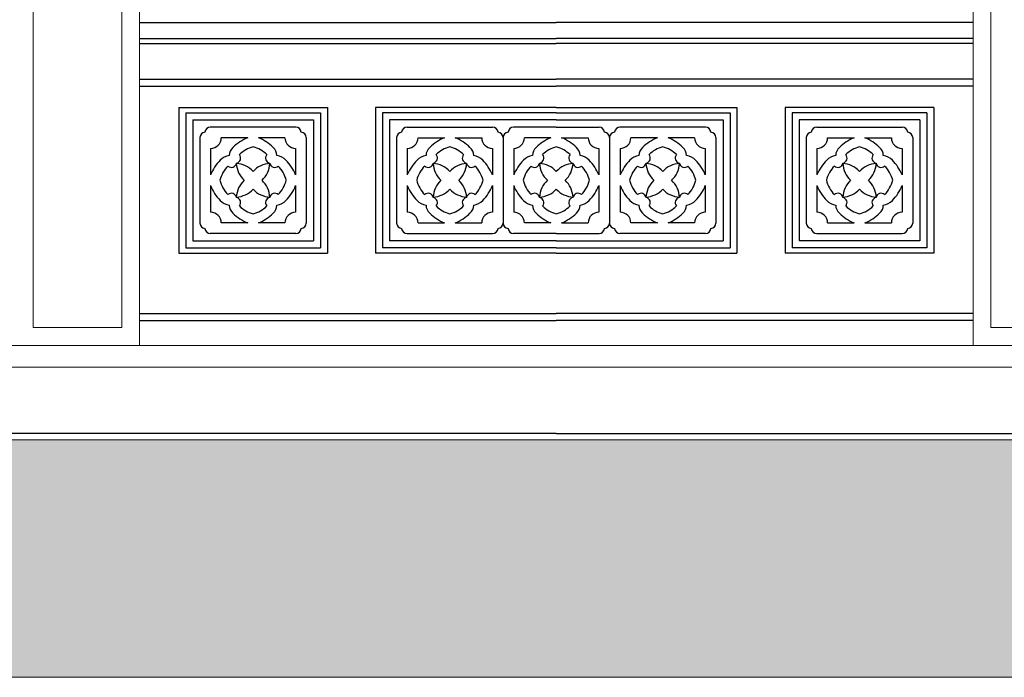
# Model space of a CAD drawing. Units: inches. Extents: x 60567 to 354567, y -118800 to 29700.
# Drawn here: x 207542 to 210317, y 13207 to 15059 of the extents above; entities that cross this region are included whole.
import ezdxf

# ---------------------------------------------------------------- set-up
doc = ezdxf.new("R2010")
doc.units = ezdxf.units.IN
doc.header["$MEASUREMENT"] = 0
doc.layers.get('0').update_dxf_attribs({"lineweight": 13})
doc.layers.add('1', color=252, linetype='Continuous', lineweight=13)
doc.layers.add('P-HATCH', color=8, linetype='Continuous', lineweight=13)
for name, color, linetype in [('8', 8, 'Continuous'), ('H', 8, 'Continuous'), ('KT', 4, 'Continuous')]:
    doc.layers.add(name, color=color, linetype=linetype)

msp = doc.modelspace()

# ---------------------------------------------------------------- hatches: boundary and pattern name
at = {"layer": 'P-HATCH'}
h = msp.add_hatch(dxfattribs=at)
h.set_pattern_fill('ROOF03', color=8, scale=25, style=0, pattern_type=2)
h.set_pattern_definition([(90, (68365.3, 40353.45), (-200, 1e-14), [187.5, -12.5]), (90, (68456.96, 40353.45), (-200, 1e-14), [187.5, -12.5]), (45, (68361.12, 40349.28), (1e-14, 199.99985), [5.8925, -276.95025]), (116.56505, (68770.54, 40330.45), (4e-06, 200.00007), [42.11125, -405.10225]), (116.56505, (68570.54, 40330.45), (4e-06, 200.00007), [42.11125, -405.10225]), (63.43495, (68656.96, 40353.45), (-4e-06, 200.00007), [19.02925, -428.1845]), (63.43495, (68456.96, 40353.45), (-4e-06, 200.00007), [19.02925, -428.1845]), (135, (68461.12, 40349.28), (1e-14, 199.99985), [5.8925, -276.95025]), (45, (68440.38, 40319.12), (1e-14, 199.99985), [16.019, -266.82375]), (26.56505, (68681.87, 40379.44), (4e-06, 200.00007), [21.05575, -426.158]), (26.56505, (68481.87, 40379.44), (4e-06, 200.00007), [21.05575, -426.158]), (63.43495, (68651.71, 40330.45), (-4e-06, 200.00007), [42.11125, -405.10225]), (63.43495, (68451.71, 40330.45), (-4e-06, 200.00007), [42.11125, -405.10225]), (0, (68500.7, 40388.86), (0, 200), [20.8475, -179.1525]), (45, (68470.54, 40368.11), (1e-14, 199.99985), [16.019, -266.82375]), (135, (68551.71, 40368.11), (1e-14, 199.99985), [16.019, -266.82375]), (153.43495, (68740.38, 40379.44), (-4e-06, 200.00007), [21.05575, -426.158]), (153.43495, (68540.38, 40379.44), (-4e-06, 200.00007), [21.05575, -426.158]), (153.43495, (68744.04, 40383.21), (-4e-06, 200.00007), [23.68775, -423.526]), (153.43495, (68544.04, 40383.21), (-4e-06, 200.00007), [23.68775, -423.526]), (116.56505, (68765.29, 40353.45), (4e-06, 200.00007), [19.02925, -428.1845]), (116.56505, (68565.29, 40353.45), (4e-06, 200.00007), [19.02925, -428.1845]), (135, (68556.78, 40370.47), (1e-14, 199.99985), [18.02125, -264.82125]), (45, (68465.47, 40370.47), (1e-14, 199.99985), [18.02125, -264.82125]), (0, (68499.4, 40393.8), (0, 200), [23.4535, -176.5465]), (26.56505, (68678.21, 40383.21), (4e-06, 200.00007), [23.68775, -423.526]), (26.56505, (68478.21, 40383.21), (4e-06, 200.00007), [23.68775, -423.526]), (153.43495, (68600.7, 40309.7), (-4e-06, 200.00007), [21.05575, -426.158]), (153.43495, (68400.7, 40309.7), (-4e-06, 200.00007), [21.05575, -426.158]), (0, (68400.7, 40309.7), (0, 200), [20.8475, -179.1525]), (135, (68381.87, 40319.12), (1e-14, 199.99985), [16.019, -266.82375]), (26.56505, (68621.55, 40309.7), (4e-06, 200.00007), [21.05575, -426.158]), (26.56505, (68421.55, 40309.7), (4e-06, 200.00007), [21.05575, -426.158]), (135, (68378.21, 40315.35), (1e-14, 199.99985), [18.02125, -264.82125]), (153.43495, (68599.4, 40304.76), (-4e-06, 200.00007), [23.68775, -423.526]), (153.43495, (68399.4, 40304.76), (-4e-06, 200.00007), [23.68775, -423.526]), (180, (68422.85, 40304.76), (-2e-14, -200), [23.4535, -176.5465]), (26.56505, (68622.85, 40304.76), (4e-06, 200.00007), [23.68775, -423.526]), (26.56505, (68422.85, 40304.76), (4e-06, 200.00007), [23.68775, -423.526]), (45, (68444.04, 40315.35), (1e-14, 199.99985), [18.02125, -264.82125])])
edge = h.paths.add_edge_path()
edge.add_line((214591.85, 13776.72), (214572.5, 13808.17))
edge.add_arc((214265.04, 14273.71), 557.91, 286.26115, 303.4422, ccw=False)
edge.add_arc((214199.74, 14277.82), 583.4, 276.68295, 292.31571, ccw=False)
edge.add_arc((214102.67, 14654.72), 970.45, 267.58431, 279.78686, ccw=False)
edge.add_arc((214046.99, 15237.06), 1552.01, 243.02099, 270.54553, ccw=False)
edge.add_line((213342.9, 13853.96), (213161.32, 13973.19))
edge.add_line((213161.32, 13973.19), (213099.15, 13958.25))
edge.add_line((213099.15, 13958.25), (213099.07, 13938.47))
edge.add_line((213099.07, 13938.47), (212548.33, 13896.9))
edge.add_line((212548.33, 13896.9), (211996.46, 13875.28))
edge.add_line((211996.46, 13875.28), (206002.84, 13877.97))
edge.add_line((206002.84, 13877.97), (205560.13, 13896.9))
edge.add_line((205560.13, 13896.9), (205284.57, 13915.19))
edge.add_line((205284.57, 13915.19), (205009.39, 13938.47))
edge.add_line((205009.39, 13938.47), (205011.56, 13957.71))
edge.add_line((205011.56, 13957.71), (204947.14, 13973.19))
edge.add_line((204947.14, 13973.19), (204832.94, 13898.21))
edge.add_line((204832.94, 13898.21), (204714.78, 13829.26))
edge.add_line((204714.78, 13829.26), (204588.71, 13777.36))
edge.add_line((204588.71, 13777.36), (204458.57, 13736.72))
edge.add_line((204458.57, 13736.72), (204297.27, 13703.08))
edge.add_line((204297.27, 13703.08), (204133.31, 13686.72))
edge.add_line((204133.31, 13686.72), (203947.15, 13686.04))
edge.add_line((203947.15, 13686.04), (203854.37, 13696.15))
edge.add_line((203854.37, 13696.15), (203762.66, 13713.01))
edge.add_line((203762.66, 13713.01), (203646.02, 13751.89))
edge.add_line((203646.02, 13751.89), (203589.43, 13776.97))
edge.add_line((203589.43, 13776.97), (203535.96, 13808.17))
edge.add_line((203535.96, 13808.17), (203516.61, 13776.72))
edge.add_line((203516.61, 13776.72), (203609.79, 13701.41))
edge.add_line((203609.79, 13701.41), (203709.88, 13636.06))
edge.add_line((203709.88, 13636.06), (203921.14, 13524.84))
edge.add_line((203921.14, 13524.84), (204068.14, 13458.66))
edge.add_line((204068.14, 13458.66), (204218.18, 13399.55))
edge.add_line((204218.18, 13399.55), (204465.32, 13320.77))
edge.add_line((204465.32, 13320.77), (204719.32, 13267.86))
edge.add_line((204719.32, 13267.86), (205068.64, 13233.09))
edge.add_line((205068.64, 13233.09), (205780.56, 13207.78))
edge.add_line((205780.56, 13207.78), (209083.26, 13206.63))
edge.add_line((209083.26, 13206.63), (212385.95, 13209))
edge.add_line((212385.95, 13209), (212664.21, 13214.86))
edge.add_line((212664.21, 13214.86), (212942.38, 13225.38))
edge.add_line((212942.38, 13225.38), (213197.75, 13245.47))
edge.add_line((213197.75, 13245.47), (213449.04, 13277.32))
edge.add_line((213449.04, 13277.32), (213582.01, 13304.98))
edge.add_line((213582.01, 13304.98), (213713.04, 13340.83))
edge.add_line((213713.04, 13340.83), (213969.59, 13429.74))
edge.add_line((213969.59, 13429.74), (214176.65, 13519.75))
edge.add_line((214176.65, 13519.75), (214377.05, 13623.72))
edge.add_line((214377.05, 13623.72), (214488.52, 13694.36))
edge.add_line((214488.52, 13694.36), (214591.85, 13776.72))

# ---------------------------------------------------------------- linework, layer by layer
for p, q in [((207879.23, 15141.69), (207879.23, 14141.69)), ((210229.23, 15141.69), (210229.23, 14141.69)), ((204379.23, 14141.69), (209054.23, 14141.69)), ((213729.23, 14141.69), (209054.23, 14141.69)), ((209054.23, 14080.57), (206112, 14080.57)), ((209054.23, 14080.57), (211996.46, 14080.57))]:
    msp.add_line(p, q)
msp.add_lwpolyline([(213187.42, 13979.46), (213187.42, 14015.08), (213187.42, 13979.46), (213099.15, 13958.25), (213099.07, 13938.47, -0.0180888), (211996.46, 13875.28), (209054.23, 13875.28), (206112, 13875.28, -0.0180888), (205009.39, 13938.47), (205009.31, 13958.25), (204921.04, 13979.46), (204921.04, 14015.08), (204921.04, 13979.46)], format="xyb")
msp.add_lwpolyline([(212273.03, 13206.63), (209054.23, 13206.63), (205835.43, 13206.63)])
at = {"layer": '1'}
for p, q in [((207579.23, 15091.69), (207579.23, 14191.69)), ((207829.23, 15091.69), (207829.23, 14191.69)), ((210279.23, 15091.69), (210279.23, 14191.69)), ((207579.23, 14191.69), (207829.23, 14191.69)), ((210529.23, 14191.69), (210279.23, 14191.69))]:
    msp.add_line(p, q, dxfattribs=at)
at = {"layer": '8'}
for q in [(206112, 13893.52), (211996.46, 13893.52)]:
    msp.add_line((209054.23, 13893.52), q, dxfattribs=at)
at = {"layer": 'H'}
for p, q in [((208320.08, 14756.69), (208079.06, 14756.69)), ((208633.72, 14756.69), (208874.74, 14756.69)), ((209054.23, 14756.69), (208933.72, 14756.69)), ((209054.23, 14756.69), (209174.74, 14756.69)), ((209474.74, 14756.69), (209233.72, 14756.69)), ((209788.38, 14756.69), (210029.4, 14756.69)), ((208049.57, 14727.2), (208049.57, 14486.18)), ((208184.57, 14726.69), (208109.76, 14726.69)), ((208289.39, 14726.69), (208214.57, 14726.69)), ((208349.57, 14727.2), (208349.57, 14486.18)), ((208349.57, 14727.2), (208349.57, 14486.18)), ((208604.23, 14727.2), (208604.23, 14486.18)), ((208664.41, 14726.69), (208739.23, 14726.69)), ((208769.23, 14726.69), (208844.05, 14726.69)), ((208904.23, 14727.2), (208904.23, 14486.18)), ((209039.23, 14726.69), (208964.41, 14726.69)), ((209069.23, 14726.69), (209144.05, 14726.69)), ((209204.23, 14727.2), (209204.23, 14486.18)), ((209339.23, 14726.69), (209264.41, 14726.69)), ((209444.05, 14726.69), (209369.23, 14726.69)), ((209504.23, 14727.2), (209504.23, 14486.18)), ((209758.89, 14727.2), (209758.89, 14486.18)), ((209758.89, 14727.2), (209758.89, 14486.18)), ((209819.07, 14726.69), (209893.89, 14726.69)), ((209923.89, 14726.69), (209998.7, 14726.69)), ((210058.89, 14727.2), (210058.89, 14486.18)), ((208079.57, 14696.5), (208079.57, 14621.69)), ((208319.57, 14696.5), (208319.57, 14621.69)), ((208634.23, 14696.5), (208634.23, 14621.69)), ((208874.23, 14696.5), (208874.23, 14621.69)), ((208934.23, 14696.5), (208934.23, 14621.69)), ((209174.23, 14696.5), (209174.23, 14621.69)), ((209234.23, 14696.5), (209234.23, 14621.69)), ((209474.23, 14696.5), (209474.23, 14621.69)), ((209788.89, 14696.5), (209788.89, 14621.69)), ((210028.89, 14696.5), (210028.89, 14621.69)), ((208079.57, 14591.69), (208079.57, 14516.87)), ((208319.57, 14591.69), (208319.57, 14516.87)), ((208634.23, 14591.69), (208634.23, 14516.87)), ((208874.23, 14591.69), (208874.23, 14516.87)), ((208934.23, 14591.69), (208934.23, 14516.87)), ((209174.23, 14591.69), (209174.23, 14516.87)), ((209234.23, 14591.69), (209234.23, 14516.87)), ((209474.23, 14591.69), (209474.23, 14516.87)), ((209788.89, 14591.69), (209788.89, 14516.87)), ((210028.89, 14591.69), (210028.89, 14516.87)), ((208184.57, 14486.69), (208109.76, 14486.69)), ((208184.57, 14486.69), (208109.76, 14486.69)), ((208289.39, 14486.69), (208214.57, 14486.69)), ((208664.41, 14486.69), (208739.23, 14486.69)), ((208769.23, 14486.69), (208844.05, 14486.69)), ((208769.23, 14486.69), (208844.05, 14486.69)), ((209039.23, 14486.69), (208964.41, 14486.69)), ((209039.23, 14486.69), (208964.41, 14486.69)), ((209069.23, 14486.69), (209144.05, 14486.69)), ((209069.23, 14486.69), (209144.05, 14486.69)), ((209339.23, 14486.69), (209264.41, 14486.69)), ((209339.23, 14486.69), (209264.41, 14486.69)), ((209444.05, 14486.69), (209369.23, 14486.69)), ((209819.07, 14486.69), (209893.89, 14486.69)), ((209923.89, 14486.69), (209998.7, 14486.69)), ((209923.89, 14486.69), (209998.7, 14486.69)), ((208320.08, 14456.69), (208079.06, 14456.69)), ((208320.08, 14456.69), (208079.06, 14456.69)), ((208633.72, 14456.69), (208874.74, 14456.69)), ((208633.72, 14456.69), (208874.74, 14456.69)), ((209054.23, 14456.69), (208933.72, 14456.69)), ((209054.23, 14456.69), (208933.72, 14456.69)), ((209054.23, 14456.69), (209174.74, 14456.69)), ((209054.23, 14456.69), (209174.74, 14456.69)), ((209474.74, 14456.69), (209233.72, 14456.69)), ((209474.74, 14456.69), (209233.72, 14456.69)), ((209788.38, 14456.69), (210029.4, 14456.69)), ((209788.38, 14456.69), (210029.4, 14456.69))]:
    msp.add_line(p, q, dxfattribs=at)
for centre, radius, start, end in [((208066.42, 14725.97), 16.89, 99.48898, 175.84376), ((208080.29, 14739.85), 16.89, 94.15624, 170.51102), ((208318.86, 14739.85), 16.89, 9.48898, 85.84376), ((208332.73, 14725.97), 16.89, 4.15624, 80.51102), ((208621.07, 14725.97), 16.89, 99.48898, 175.84376), ((208634.95, 14739.85), 16.89, 94.15624, 170.51102), ((208873.51, 14739.85), 16.89, 9.48898, 85.84376), ((208887.39, 14725.97), 16.89, 4.15624, 80.51102), ((208921.07, 14725.97), 16.89, 99.48898, 175.84376), ((208934.95, 14739.85), 16.89, 94.15624, 170.51102), ((209173.51, 14739.85), 16.89, 9.48898, 85.84376), ((209187.39, 14725.97), 16.89, 4.15624, 80.51102), ((209221.07, 14725.97), 16.89, 99.48898, 175.84376), ((209234.95, 14739.85), 16.89, 94.15624, 170.51102), ((209473.51, 14739.85), 16.89, 9.48898, 85.84376), ((209487.39, 14725.97), 16.89, 4.15624, 80.51102), ((209775.73, 14725.97), 16.89, 99.48898, 175.84376), ((209789.6, 14739.85), 16.89, 94.15624, 170.51102), ((210028.17, 14739.85), 16.89, 9.48898, 85.84376), ((210042.05, 14725.97), 16.89, 4.15624, 80.51102), ((208079.57, 14726.69), 30.18, 270, 0), ((208232.12, 14609.37), 126.59, 112.06336, 134.79232), ((208167.02, 14609.37), 126.59, 45.20768, 67.93664), ((208319.57, 14726.69), 30.18, 180, 270), ((208634.23, 14726.69), 30.18, 270, 0), ((208786.78, 14609.37), 126.59, 112.06336, 134.79232), ((208721.68, 14609.37), 126.59, 45.20768, 67.93664), ((208874.23, 14726.69), 30.18, 180, 270), ((208934.23, 14726.69), 30.18, 270, 0), ((209086.78, 14609.37), 126.59, 112.06336, 134.79232), ((209021.68, 14609.37), 126.59, 45.20768, 67.93664), ((209174.23, 14726.69), 30.18, 180, 270), ((209234.23, 14726.69), 30.18, 270, 0), ((209386.78, 14609.37), 126.59, 112.06336, 134.79232), ((209321.68, 14609.37), 126.59, 45.20768, 67.93664), ((209474.23, 14726.69), 30.18, 180, 270), ((209788.89, 14726.69), 30.18, 270, 0), ((209941.44, 14609.37), 126.59, 112.06336, 134.79232), ((209876.34, 14609.37), 126.59, 45.20768, 67.93664), ((210028.89, 14726.69), 30.18, 180, 270), ((208162.72, 14676.3), 30.27, 130.81677, 179.99489), ((208222.15, 14617.31), 86.93, 105.05277, 134.79232), ((208177, 14617.31), 86.93, 45.20768, 74.94723), ((208236.42, 14676.3), 30.27, 0.00511, 49.18323), ((208717.38, 14676.3), 30.27, 130.81677, 179.99489), ((208776.81, 14617.31), 86.93, 105.05277, 134.79232), ((208731.65, 14617.31), 86.93, 45.20768, 74.94723), ((208791.08, 14676.3), 30.27, 0.00511, 49.18323), ((209017.38, 14676.3), 30.27, 130.81677, 179.99489), ((209076.81, 14617.31), 86.93, 105.05277, 134.79232), ((209031.65, 14617.31), 86.93, 45.20768, 74.94723), ((209091.08, 14676.3), 30.27, 0.00511, 49.18323), ((209317.38, 14676.3), 30.27, 130.81677, 179.99489), ((209376.81, 14617.31), 86.93, 105.05277, 134.79232), ((209331.65, 14617.31), 86.93, 45.20768, 74.94723), ((209391.08, 14676.3), 30.27, 0.00511, 49.18323), ((209872.04, 14676.3), 30.27, 130.81677, 179.99489), ((209931.46, 14617.31), 86.93, 105.05277, 134.79232), ((209886.31, 14617.31), 86.93, 45.20768, 74.94723), ((209945.74, 14676.3), 30.27, 0.00511, 49.18323), ((208196.89, 14574.14), 126.59, 135.20768, 157.93664), ((208135.98, 14638.06), 38.4, 95.26522, 138.85547), ((208138.36, 14657.63), 14.45, 228.31667, 350.12442), ((208147.86, 14582.83), 71.24, 43.46317, 86.41011), ((208223.43, 14658.4), 71.24, 183.58989, 226.53683), ((208150.11, 14669.39), 14.45, 279.87558, 41.68333), ((208251.28, 14582.83), 71.24, 93.58989, 136.53683), ((208175.72, 14658.4), 71.24, 313.46317, 356.41011), ((208249.03, 14669.39), 14.45, 138.31667, 260.12442), ((208260.79, 14657.63), 14.45, 189.87558, 311.68333), ((208263.17, 14638.06), 38.4, 41.14453, 84.73478), ((208202.26, 14574.14), 126.59, 22.06336, 44.79232), ((208751.55, 14574.14), 126.59, 135.20768, 157.93664), ((208690.63, 14638.06), 38.4, 95.26522, 138.85547), ((208693.01, 14657.63), 14.45, 228.31667, 350.12442), ((208702.52, 14582.83), 71.24, 43.46317, 86.41011), ((208778.08, 14658.4), 71.24, 183.58989, 226.53683), ((208704.77, 14669.39), 14.45, 279.87558, 41.68333), ((208805.94, 14582.83), 71.24, 93.58989, 136.53683), ((208730.38, 14658.4), 71.24, 313.46317, 356.41011), ((208803.69, 14669.39), 14.45, 138.31667, 260.12442), ((208815.45, 14657.63), 14.45, 189.87558, 311.68333), ((208817.83, 14638.06), 38.4, 41.14453, 84.73478), ((208756.91, 14574.14), 126.59, 22.06336, 44.79232), ((209051.55, 14574.14), 126.59, 135.20768, 157.93664), ((208990.63, 14638.06), 38.4, 95.26522, 138.85547), ((208993.01, 14657.63), 14.45, 228.31667, 350.12442), ((209078.08, 14658.4), 71.24, 183.58989, 226.53683), ((209002.52, 14582.83), 71.24, 43.46317, 86.41011), ((209004.77, 14669.39), 14.45, 279.87558, 41.68333), ((209105.94, 14582.83), 71.24, 93.58989, 136.53683), ((209030.38, 14658.4), 71.24, 313.46317, 356.41011), ((209103.69, 14669.39), 14.45, 138.31667, 260.12442), ((209115.45, 14657.63), 14.45, 189.87558, 311.68333), ((209117.83, 14638.06), 38.4, 41.14453, 84.73478), ((209056.91, 14574.14), 126.59, 22.06336, 44.79232), ((209351.55, 14574.14), 126.59, 135.20768, 157.93664), ((209290.63, 14638.06), 38.4, 95.26522, 138.85547), ((209293.01, 14657.63), 14.45, 228.31667, 350.12442), ((209302.52, 14582.83), 71.24, 43.46317, 86.41011), ((209378.08, 14658.4), 71.24, 183.58989, 226.53683), ((209304.77, 14669.39), 14.45, 279.87558, 41.68333), ((209405.94, 14582.83), 71.24, 93.58989, 136.53683), ((209330.38, 14658.4), 71.24, 313.46317, 356.41011), ((209403.69, 14669.39), 14.45, 138.31667, 260.12442), ((209415.45, 14657.63), 14.45, 189.87558, 311.68333), ((209417.83, 14638.06), 38.4, 41.14453, 84.73478), ((209356.91, 14574.14), 126.59, 22.06336, 44.79232), ((209906.21, 14574.14), 126.59, 135.20768, 157.93664), ((209845.29, 14638.06), 38.4, 95.26522, 138.85547), ((209847.67, 14657.63), 14.45, 228.31667, 350.12442), ((209857.18, 14582.83), 71.24, 43.46317, 86.41011), ((209932.74, 14658.4), 71.24, 183.58989, 226.53683), ((209859.43, 14669.39), 14.45, 279.87558, 41.68333), ((209960.6, 14582.83), 71.24, 93.58989, 136.53683), ((209885.03, 14658.4), 71.24, 313.46317, 356.41011), ((209958.35, 14669.39), 14.45, 138.31667, 260.12442), ((209970.1, 14657.63), 14.45, 189.87558, 311.68333), ((209972.48, 14638.06), 38.4, 41.14453, 84.73478), ((209911.57, 14574.14), 126.59, 22.06336, 44.79232), ((208190.44, 14585.6), 86.93, 135.20768, 165.95881), ((208208.71, 14585.6), 86.93, 14.04119, 44.79232), ((208745.1, 14585.6), 86.93, 135.20768, 165.95881), ((208763.36, 14585.6), 86.93, 14.04119, 44.79232), ((209045.1, 14585.6), 86.93, 135.20768, 165.95881), ((209063.36, 14585.6), 86.93, 14.04119, 44.79232), ((209345.1, 14585.6), 86.93, 135.20768, 165.95881), ((209363.36, 14585.6), 86.93, 14.04119, 44.79232), ((209899.75, 14585.6), 86.93, 135.20768, 165.95881), ((209918.02, 14585.6), 86.93, 14.04119, 44.79232), ((208190.44, 14627.78), 86.93, 194.04119, 224.79232), ((208223.43, 14554.98), 71.24, 133.46317, 176.41011), ((208175.72, 14554.98), 71.24, 3.58989, 46.53683), ((208208.71, 14627.78), 86.93, 315.20768, 345.95881), ((208745.1, 14627.78), 86.93, 194.04119, 224.79232), ((208778.08, 14554.98), 71.24, 133.46317, 176.41011), ((208730.38, 14554.98), 71.24, 3.58989, 46.53683), ((208763.36, 14627.78), 86.93, 315.20768, 345.95881), ((209045.1, 14627.78), 86.93, 194.04119, 224.79232), ((209078.08, 14554.98), 71.24, 133.46317, 176.41011), ((209030.38, 14554.98), 71.24, 3.58989, 46.53683), ((209063.36, 14627.78), 86.93, 315.20768, 345.95881), ((209345.1, 14627.78), 86.93, 194.04119, 224.79232), ((209378.08, 14554.98), 71.24, 133.46317, 176.41011), ((209330.38, 14554.98), 71.24, 3.58989, 46.53683), ((209363.36, 14627.78), 86.93, 315.20768, 345.95881), ((209899.75, 14627.78), 86.93, 194.04119, 224.79232), ((209932.74, 14554.98), 71.24, 133.46317, 176.41011), ((209885.03, 14554.98), 71.24, 3.58989, 46.53683), ((209918.02, 14627.78), 86.93, 315.20768, 345.95881), ((208196.89, 14639.24), 126.59, 202.06336, 224.79232), ((208147.86, 14630.54), 71.24, 273.58989, 316.53683), ((208251.28, 14630.54), 71.24, 223.46317, 266.41011), ((208202.26, 14639.24), 126.59, 315.20768, 337.93664), ((208751.55, 14639.24), 126.59, 202.06336, 224.79232), ((208702.52, 14630.54), 71.24, 273.58989, 316.53683), ((208805.94, 14630.54), 71.24, 223.46317, 266.41011), ((208756.91, 14639.24), 126.59, 315.20768, 337.93664), ((209051.55, 14639.24), 126.59, 202.06336, 224.79232), ((209002.52, 14630.54), 71.24, 273.58989, 316.53683), ((209105.94, 14630.54), 71.24, 223.46317, 266.41011), ((209056.91, 14639.24), 126.59, 315.20768, 337.93664), ((209351.55, 14639.24), 126.59, 202.06336, 224.79232), ((209302.52, 14630.54), 71.24, 273.58989, 316.53683), ((209405.94, 14630.54), 71.24, 223.46317, 266.41011), ((209356.91, 14639.24), 126.59, 315.20768, 337.93664), ((209906.21, 14639.24), 126.59, 202.06336, 224.79232), ((209857.18, 14630.54), 71.24, 273.58989, 316.53683), ((209960.6, 14630.54), 71.24, 223.46317, 266.41011), ((209911.57, 14639.24), 126.59, 315.20768, 337.93664), ((208135.98, 14575.32), 38.4, 221.14453, 264.73478), ((208138.36, 14555.74), 14.45, 9.87558, 131.68333), ((208150.11, 14543.99), 14.45, 318.31667, 80.12442), ((208249.03, 14543.99), 14.45, 99.87558, 221.68333), ((208260.79, 14555.74), 14.45, 48.31667, 170.12442), ((208263.17, 14575.32), 38.4, 275.26522, 318.85547), ((208690.63, 14575.32), 38.4, 221.14453, 264.73478), ((208693.01, 14555.74), 14.45, 9.87558, 131.68333), ((208704.77, 14543.99), 14.45, 318.31667, 80.12442), ((208803.69, 14543.99), 14.45, 99.87558, 221.68333), ((208815.45, 14555.74), 14.45, 48.31667, 170.12442), ((208817.83, 14575.32), 38.4, 275.26522, 318.85547), ((208990.63, 14575.32), 38.4, 221.14453, 264.73478), ((208993.01, 14555.74), 14.45, 9.87558, 131.68333), ((209004.77, 14543.99), 14.45, 318.31667, 80.12442), ((209103.69, 14543.99), 14.45, 99.87558, 221.68333), ((209115.45, 14555.74), 14.45, 48.31667, 170.12442), ((209117.83, 14575.32), 38.4, 275.26522, 318.85547), ((209290.63, 14575.32), 38.4, 221.14453, 264.73478), ((209293.01, 14555.74), 14.45, 9.87558, 131.68333), ((209304.77, 14543.99), 14.45, 318.31667, 80.12442), ((209403.69, 14543.99), 14.45, 99.87558, 221.68333), ((209415.45, 14555.74), 14.45, 48.31667, 170.12442), ((209417.83, 14575.32), 38.4, 275.26522, 318.85547), ((209845.29, 14575.32), 38.4, 221.14453, 264.73478), ((209847.67, 14555.74), 14.45, 9.87558, 131.68333), ((209859.43, 14543.99), 14.45, 318.31667, 80.12442), ((209958.35, 14543.99), 14.45, 99.87558, 221.68333), ((209970.1, 14555.74), 14.45, 48.31667, 170.12442), ((209972.48, 14575.32), 38.4, 275.26522, 318.85547), ((208079.57, 14486.69), 30.18, 0, 90), ((208162.72, 14537.08), 30.27, 180.00511, 229.18323), ((208222.15, 14596.07), 86.93, 225.20768, 254.94723), ((208177, 14596.07), 86.93, 285.05277, 314.79232), ((208236.42, 14537.08), 30.27, 310.81677, 359.99489), ((208319.57, 14486.69), 30.18, 90, 180), ((208634.23, 14486.69), 30.18, 0, 90), ((208717.38, 14537.08), 30.27, 180.00511, 229.18323), ((208776.81, 14596.07), 86.93, 225.20768, 254.94723), ((208731.65, 14596.07), 86.93, 285.05277, 314.79232), ((208791.08, 14537.08), 30.27, 310.81677, 359.99489), ((208874.23, 14486.69), 30.18, 90, 180), ((208934.23, 14486.69), 30.18, 0, 90), ((209017.38, 14537.08), 30.27, 180.00511, 229.18323), ((209076.81, 14596.07), 86.93, 225.20768, 254.94723), ((209031.65, 14596.07), 86.93, 285.05277, 314.79232), ((209091.08, 14537.08), 30.27, 310.81677, 359.99489), ((209174.23, 14486.69), 30.18, 90, 180), ((209234.23, 14486.69), 30.18, 0, 90), ((209317.38, 14537.08), 30.27, 180.00511, 229.18323), ((209376.81, 14596.07), 86.93, 225.20768, 254.94723), ((209331.65, 14596.07), 86.93, 285.05277, 314.79232), ((209391.08, 14537.08), 30.27, 310.81677, 359.99489), ((209474.23, 14486.69), 30.18, 90, 180), ((209788.89, 14486.69), 30.18, 0, 90), ((209872.04, 14537.08), 30.27, 180.00511, 229.18323), ((209931.46, 14596.07), 86.93, 225.20768, 254.94723), ((209886.31, 14596.07), 86.93, 285.05277, 314.79232), ((209945.74, 14537.08), 30.27, 310.81677, 359.99489), ((210028.89, 14486.69), 30.18, 90, 180), ((208232.12, 14604.01), 126.59, 225.20768, 247.93664), ((208167.02, 14604.01), 126.59, 292.06336, 314.79232), ((208786.78, 14604.01), 126.59, 225.20768, 247.93664), ((208721.68, 14604.01), 126.59, 292.06336, 314.79232), ((209086.78, 14604.01), 126.59, 225.20768, 247.93664), ((209021.68, 14604.01), 126.59, 292.06336, 314.79232), ((209386.78, 14604.01), 126.59, 225.20768, 247.93664), ((209321.68, 14604.01), 126.59, 292.06336, 314.79232), ((209941.44, 14604.01), 126.59, 225.20768, 247.93664), ((209876.34, 14604.01), 126.59, 292.06336, 314.79232), ((208066.42, 14487.4), 16.89, 184.15624, 260.51102), ((208080.29, 14473.53), 16.89, 189.48898, 265.84376), ((208318.86, 14473.53), 16.89, 274.15624, 350.51102), ((208332.73, 14487.4), 16.89, 279.48898, 355.84376), ((208621.07, 14487.4), 16.89, 184.15624, 260.51102), ((208634.95, 14473.53), 16.89, 189.48898, 265.84376), ((208873.51, 14473.53), 16.89, 274.15624, 350.51102), ((208887.39, 14487.4), 16.89, 279.48898, 355.84376), ((208921.07, 14487.4), 16.89, 184.15624, 260.51102), ((208934.95, 14473.53), 16.89, 189.48898, 265.84376), ((209173.51, 14473.53), 16.89, 274.15624, 350.51102), ((209187.39, 14487.4), 16.89, 279.48898, 355.84376), ((209221.07, 14487.4), 16.89, 184.15624, 260.51102), ((209234.95, 14473.53), 16.89, 189.48898, 265.84376), ((209473.51, 14473.53), 16.89, 274.15624, 350.51102), ((209487.39, 14487.4), 16.89, 279.48898, 355.84376), ((209775.73, 14487.4), 16.89, 184.15624, 260.51102), ((209789.6, 14473.53), 16.89, 189.48898, 265.84376), ((210028.17, 14473.53), 16.89, 274.15624, 350.51102), ((210042.05, 14487.4), 16.89, 279.48898, 355.84376)]:
    msp.add_arc(centre, radius, start, end, dxfattribs=at)
at = {"layer": 'KT'}
for p, q in [((207879.23, 15051.69), (209054.23, 15051.69)), ((210229.23, 15051.69), (209054.23, 15051.69)), ((207879.23, 15006.69), (209054.23, 15006.69)), ((207879.23, 14991.69), (209054.23, 14991.69)), ((210229.23, 15006.69), (209054.23, 15006.69)), ((210229.23, 14991.69), (209054.23, 14991.69)), ((207879.23, 14891.69), (209054.23, 14891.69)), ((210229.23, 14891.69), (209054.23, 14891.69)), ((207879.23, 14871.69), (209054.23, 14871.69)), ((210229.23, 14871.69), (209054.23, 14871.69)), ((207990.26, 14811.69), (207990.26, 14401.69)), ((207990.26, 14811.69), (208408.89, 14811.69)), ((208009.57, 14796.69), (208009.57, 14416.69)), ((208009.57, 14796.69), (208389.57, 14796.69)), ((208389.57, 14796.69), (208389.57, 14416.69)), ((208408.89, 14811.69), (208408.89, 14401.69)), ((209054.23, 14811.69), (208544.92, 14811.69)), ((208544.92, 14811.69), (208544.92, 14401.69)), ((209054.23, 14796.69), (208564.23, 14796.69)), ((208564.23, 14796.69), (208564.23, 14416.69)), ((209054.23, 14811.69), (209563.54, 14811.69)), ((209054.23, 14796.69), (209544.23, 14796.69)), ((209544.23, 14796.69), (209544.23, 14416.69)), ((209563.54, 14811.69), (209563.54, 14401.69)), ((209699.57, 14811.69), (209699.57, 14401.69)), ((210118.2, 14811.69), (209699.57, 14811.69)), ((209718.89, 14796.69), (209718.89, 14416.69)), ((210098.89, 14796.69), (209718.89, 14796.69)), ((210098.89, 14796.69), (210098.89, 14416.69)), ((210118.2, 14811.69), (210118.2, 14401.69)), ((208029.57, 14776.69), (208029.57, 14436.69)), ((208029.57, 14776.69), (208369.57, 14776.69)), ((208369.57, 14776.69), (208369.57, 14436.69)), ((209054.23, 14776.69), (208584.23, 14776.69)), ((208584.23, 14776.69), (208584.23, 14436.69)), ((209054.23, 14776.69), (209524.23, 14776.69)), ((209524.23, 14776.69), (209524.23, 14436.69)), ((209738.89, 14776.69), (209738.89, 14436.69)), ((210078.89, 14776.69), (209738.89, 14776.69)), ((210078.89, 14776.69), (210078.89, 14436.69)), ((208029.57, 14436.69), (208369.57, 14436.69)), ((209054.23, 14436.69), (208584.23, 14436.69)), ((209054.23, 14436.69), (209524.23, 14436.69)), ((210078.89, 14436.69), (209738.89, 14436.69)), ((208009.57, 14416.69), (208389.57, 14416.69)), ((209054.23, 14416.69), (208564.23, 14416.69)), ((209054.23, 14416.69), (209544.23, 14416.69)), ((210098.89, 14416.69), (209718.89, 14416.69)), ((207990.26, 14401.69), (208408.89, 14401.69)), ((209054.23, 14401.69), (208544.92, 14401.69)), ((209054.23, 14401.69), (209563.54, 14401.69)), ((210118.2, 14401.69), (209699.57, 14401.69)), ((207879.23, 14231.69), (209054.23, 14231.69)), ((207879.23, 14211.69), (209054.23, 14211.69)), ((210229.23, 14231.69), (209054.23, 14231.69)), ((210229.23, 14211.69), (209054.23, 14211.69))]:
    msp.add_line(p, q, dxfattribs=at)

doc.saveas('drawing.dxf')
